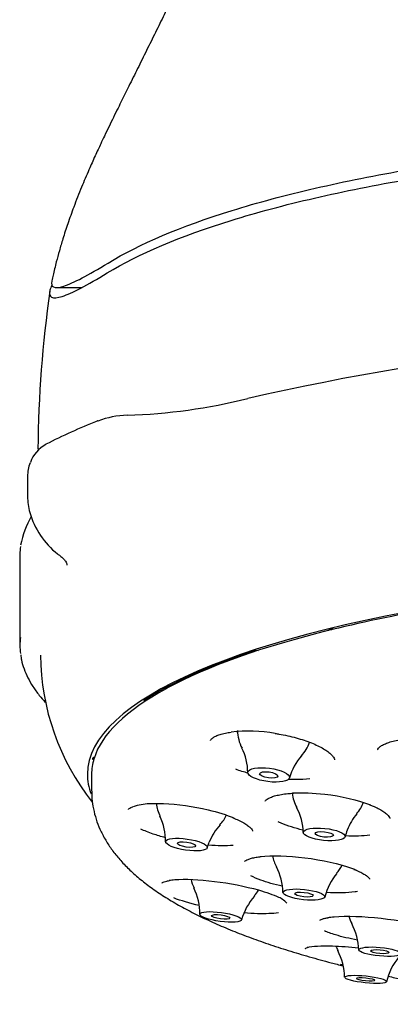
# Model space of a CAD drawing. Units: millimetres. Extents: x -18 to 442, y -18 to 414.
# Drawn here: x 84 to 102, y 284 to 332 of the extents above; entities that cross this region are included whole.
import ezdxf

# ---------------------------------------------------------------- set-up
doc = ezdxf.new("R2010")
doc.units = ezdxf.units.MM
for name, color, linetype in [('04072XX_STRAHLBI', 7, 'Continuous'), ('04073_STRAHLBILD', 7, 'Continuous'), ('Default', 7, 'Continuous'), ('E03743', 7, 'Continuous'), ('E03771', 7, 'Continuous'), ('E03820', 7, 'Continuous'), ('E03993', 7, 'Continuous')]:
    doc.layers.add(name, color=color, linetype=linetype)

# ---------------------------------------------------------------- blocks, each defined once
blk = doc.blocks.new('SE1')
at = {"layer": '04072XX_STRAHLBI', "color": 7, "linetype": 'Continuous'}
for p, q in [((91.378, 299.908), (91.378, 299.848)), ((87.853, 296.488), (87.853, 296.44)), ((87.746, 295.682), (87.746, 294.871)), ((101.306, 294.192), (101.519, 294.105))]:
    blk.add_line(p, q, dxfattribs=at)
for centre, radius, start, end in [((95.411, 290.213), 7.567, 80.2254, 96.4609), ((90.623, 291.563), 2.676, 91.2685, 108.6811), ((96.394, 288.576), 1.203, 43.4228, 69.9216)]:
    blk.add_arc(centre, radius, start, end, dxfattribs=at)
for centre, major_axis, ratio, start_param, end_param in [((125.246, 295.682), (-37.5, 0), 0.258819, -1.176816, -0.812859), ((125.246, 295.682), (-37.5, 0), 0.258819, -0.810297, -0.44634), ((99.531, 302.695), (-0.15, 0), 0.258819, 5.145641, 5.797573), ((125.246, 295.682), (-37.5, 0), 0.258819, 5.839407, 6.203365), ((91.528, 299.844), (-0.15, 0), 0.258819, 5.51216, 6.164092), ((96.688, 297.998), (-2.331, 0.302), 0.321474, 0.680595, 0.716808), ((125.246, 295.682), (37.5, 0), 0.258819, 3.064334, 3.141593), ((88.003, 296.44), (0.15, 0), 0.258819, 2.737087, 3.389019)]:
    blk.add_ellipse(centre, major_axis=major_axis, ratio=ratio, start_param=start_param, end_param=end_param, dxfattribs=at)
for points, degree in [([(99.468, 302.731), (99.433, 302.722), (99.398, 302.713)], 2), ([(91.42, 299.871), (91.399, 299.86), (91.379, 299.849)], 2), ([(87.866, 296.456), (87.862, 296.443), (87.858, 296.431)], 2), ([(95.387, 295.733), (95.172, 295.789), (94.966, 295.853), (94.773, 295.921)], 3), ([(101.311, 292.713), (100.967, 292.67), (100.563, 292.656), (100.13, 292.672)], 3), ([(94.647, 292.213), (94.296, 292.186), (93.88, 292.191), (93.436, 292.225)], 3), ([(100.466, 291.086), (100.535, 291.061), (100.601, 291.036), (100.664, 291.01)], 3), ([(92.994, 289.279), (92.525, 289.39), (92.099, 289.518), (91.762, 289.65)], 3), ([(100.004, 286.388), (99.961, 286.396), (99.919, 286.404), (99.876, 286.412)], 3)]:
    blk.add_open_spline(points, degree=degree, dxfattribs=at)
for points, knots in [([(93.538, 297.324), (93.543, 297.336), (93.557, 297.369), (93.644, 297.456), (93.793, 297.546), (94.002, 297.627), (94.259, 297.69), (94.448, 297.718), (94.557, 297.733)], [0, 0, 0, 0, 0.090826, 0.275346, 0.461155, 0.643736, 0.826705, 1, 1, 1, 1]), ([(96.696, 297.67), (96.765, 297.66), (96.958, 297.632), (97.314, 297.559), (97.723, 297.458), (98.112, 297.34), (98.468, 297.211), (98.785, 297.072), (99.057, 296.927), (99.277, 296.783), (99.44, 296.643), (99.544, 296.516), (99.588, 296.428), (99.591, 296.395), (99.592, 296.383)], [0, 0, 0, 0, 0.040755, 0.134623, 0.228887, 0.322279, 0.415812, 0.508903, 0.601319, 0.693334, 0.782556, 0.87215, 0.959874, 1, 1, 1, 1]), ([(101.689, 296.873), (101.694, 296.887), (101.708, 296.921), (101.782, 297.003), (101.921, 297.1), (102.123, 297.196), (102.372, 297.279), (102.672, 297.349), (103.014, 297.401), (103.391, 297.435), (103.797, 297.448), (104.218, 297.44), (104.653, 297.41), (104.914, 297.378), (105.064, 297.359)], [0, 0, 0, 0, 0.042648, 0.124841, 0.212404, 0.297057, 0.383124, 0.470151, 0.558058, 0.647037, 0.735989, 0.825807, 0.915282, 1, 1, 1, 1]), ([(98.386, 295.452), (98.173, 295.43), (97.943, 295.419), (97.578, 295.421), (97.453, 295.425), (97.327, 295.432)], [0.58134742, 0.58134742, 0.58134742, 0.58134742, 0.625, 0.625, 0.64687589, 0.64687589, 0.64687589, 0.64687589]), ([(87.748, 294.862), (87.753, 294.682), (87.763, 294.371), (87.854, 293.859), (88, 293.362), (88.204, 292.873), (88.464, 292.394), (88.784, 291.923), (89.166, 291.457), (89.614, 290.997), (90.131, 290.543), (90.715, 290.099), (91.363, 289.667), (92.069, 289.25), (92.829, 288.85), (93.638, 288.467), (94.494, 288.1), (95.394, 287.749), (96.339, 287.413), (97.326, 287.092), (98.354, 286.785), (99.255, 286.538), (99.815, 286.394), (100.009, 286.345)], [0, 0, 0, 0, 0.0261359, 0.0536508, 0.0814168, 0.1097977, 0.139146, 0.169786, 0.2019702, 0.2358074, 0.2711862, 0.3077598, 0.3450485, 0.3826067, 0.4200721, 0.4573169, 0.4943049, 0.5310415, 0.5675493, 0.6038561, 0.6399896, 0.6759747, 0.6948349, 0.6948349, 0.6948349, 0.6948349]), ([(96.205, 294.362), (96.206, 294.365), (96.21, 294.379), (96.251, 294.428), (96.35, 294.499), (96.51, 294.574), (96.725, 294.642), (96.992, 294.698), (97.287, 294.739), (97.483, 294.75), (97.584, 294.756)], [0, 0, 0, 0, 0.028746, 0.167774, 0.300854, 0.442491, 0.586244, 0.734561, 0.884027, 1, 1, 1, 1]), ([(97.543, 294.769), (98.019, 294.794), (98.565, 294.775), (99.923, 294.617), (100.735, 294.429), (101.351, 294.191)], [0.7937118, 0.7937118, 0.7937118, 0.7937118, 0.875, 0.875, 0.9936887, 0.9936887, 0.9936887, 0.9936887]), ([(90.513, 294.251), (90.737, 294.264), (90.983, 294.266), (91.936, 294.228), (92.713, 294.118), (93.895, 293.834), (94.324, 293.7), (94.683, 293.555)], [0.0768354, 0.0768354, 0.0768354, 0.0768354, 0.125, 0.125, 0.25, 0.25, 0.3308536, 0.3308536, 0.3308536, 0.3308536]), ([(89.548, 293.97), (89.55, 293.975), (89.555, 293.987), (89.609, 294.031), (89.685, 294.073), (89.752, 294.095), (89.763, 294.099)], [0, 0, 0, 0, 0.244814, 0.577126, 0.938356, 1, 1, 1, 1]), ([(101.519, 294.105), (101.574, 294.08), (101.706, 294.019), (101.912, 293.907), (102.093, 293.781), (102.215, 293.666), (102.279, 293.572), (102.286, 293.542), (102.289, 293.527)], [0, 0, 0, 0, 0.101715, 0.29438, 0.485062, 0.668472, 0.852491, 1, 1, 1, 1]), ([(94.64, 293.557), (94.742, 293.515), (94.922, 293.439), (95.169, 293.309), (95.364, 293.184), (95.503, 293.066), (95.578, 292.974), (95.598, 292.923), (95.598, 292.914), (95.598, 292.912)], [0, 0, 0, 0, 0.153433, 0.32277, 0.487529, 0.651904, 0.809383, 0.963492, 1, 1, 1, 1]), ([(98.055, 292.958), (97.66, 293.053), (97.295, 293.166), (96.937, 293.312), (96.888, 293.333), (96.841, 293.354)], [0.4378614, 0.4378614, 0.4378614, 0.4378614, 0.5, 0.5, 0.51017367, 0.51017367, 0.51017367, 0.51017367]), ([(91.342, 292.587), (91.133, 292.643), (90.933, 292.704), (90.524, 292.844), (90.319, 292.925), (90.139, 293.009)], [0.83731301, 0.83731301, 0.83731301, 0.83731301, 0.875, 0.875, 0.92013807, 0.92013807, 0.92013807, 0.92013807]), ([(95.213, 291.428), (95.213, 291.43), (95.215, 291.434), (95.262, 291.479), (95.372, 291.534), (95.541, 291.589), (95.758, 291.636), (95.922, 291.656), (96.017, 291.667)], [0, 0, 0, 0, 0.114252, 0.283235, 0.461131, 0.640768, 0.827645, 1, 1, 1, 1]), ([(95.967, 291.675), (96.548, 291.736), (97.338, 291.713), (98.989, 291.506), (99.843, 291.314), (100.466, 291.086)], [0.7568533, 0.7568533, 0.7568533, 0.7568533, 0.875, 0.875, 1, 1, 1, 1]), ([(100.538, 291.047), (100.593, 291.025), (100.726, 290.971), (100.933, 290.873), (101.116, 290.765), (101.238, 290.667), (101.3, 290.592), (101.305, 290.568), (101.305, 290.568), (101.305, 290.568)], [0, 0, 0, 0, 0.098998, 0.28634, 0.471602, 0.64888, 0.823761, 0.990424, 1, 1, 1, 1]), ([(91.181, 290.381), (91.181, 290.381), (91.181, 290.378), (91.196, 290.399), (91.273, 290.436), (91.407, 290.479), (91.526, 290.499), (91.598, 290.511)], [0.08841, 0.08841, 0.08841, 0.08841, 0.0959556, 0.3080251, 0.5308414, 0.7645841, 1, 1, 1, 1]), ([(91.535, 290.517), (91.616, 290.529), (91.704, 290.538), (92.305, 290.583), (92.994, 290.554), (94.475, 290.37), (95.241, 290.219), (96.27, 289.931), (96.606, 289.812), (96.864, 289.695)], [0.1012584, 0.1012584, 0.1012584, 0.1012584, 0.125, 0.125, 0.25, 0.25, 0.375, 0.375, 0.4513794, 0.4513794, 0.4513794, 0.4513794]), ([(97.046, 290.221), (96.657, 290.309), (96.298, 290.412), (95.813, 290.589), (95.652, 290.658), (95.514, 290.728)], [0.43862455, 0.43862455, 0.43862455, 0.43862455, 0.5, 0.5, 0.53705321, 0.53705321, 0.53705321, 0.53705321]), ([(100.706, 289.961), (100.669, 289.955), (100.631, 289.95), (100.211, 289.897), (99.725, 289.888), (99.193, 289.917)], [0.24166733, 0.24166733, 0.24166733, 0.24166733, 0.25, 0.25, 0.33169102, 0.33169102, 0.33169102, 0.33169102]), ([(96.853, 288.925), (96.585, 288.887), (96.235, 288.873), (95.629, 288.892), (95.411, 288.905), (95.186, 288.925)], [0.6715663, 0.6715663, 0.6715663, 0.6715663, 0.75, 0.75, 0.7896929, 0.7896929, 0.7896929, 0.7896929]), ([(98.871, 288.564), (98.871, 288.563), (98.871, 288.561), (98.894, 288.584), (98.98, 288.623), (99.123, 288.666), (99.246, 288.687), (99.32, 288.699)], [0.1244764, 0.1244764, 0.1244764, 0.1244764, 0.1518026, 0.356068, 0.5591027, 0.7792804, 1, 1, 1, 1]), ([(99.267, 288.703), (99.36, 288.717), (99.462, 288.729), (100.172, 288.788), (101.013, 288.759), (102.714, 288.568), (103.567, 288.406), (104.185, 288.22)], [0.726611, 0.726611, 0.726611, 0.726611, 0.75, 0.75, 0.875, 0.875, 1, 1, 1, 1]), ([(100.714, 287.595), (100.317, 287.67), (99.952, 287.757), (99.434, 287.913), (99.251, 287.98), (99.102, 288.046)], [0.4374767, 0.4374767, 0.4374767, 0.4374767, 0.5, 0.5, 0.5435474, 0.5435474, 0.5435474, 0.5435474]), ([(98.167, 287.193), (98.167, 287.193), (98.175, 287.201), (98.224, 287.222), (98.288, 287.237), (98.329, 287.247)], [0.2962585, 0.2962585, 0.2962585, 0.2962585, 0.4625794, 0.7260221, 1, 1, 1, 1]), ([(98.257, 287.246), (98.518, 287.302), (98.947, 287.325), (99.876, 287.301), (100.316, 287.272), (100.77, 287.228)], [0.1438353, 0.1438353, 0.1438353, 0.1438353, 0.25, 0.25, 0.3267518, 0.3267518, 0.3267518, 0.3267518]), ([(102.209, 285.834), (102.426, 285.788), (103.041, 285.659), (104.075, 285.457), (105.325, 285.233), (106.605, 285.024), (107.917, 284.829), (109.244, 284.651), (110.233, 284.528), (110.721, 284.475), (110.781, 284.469)], [0.7635513, 0.7635513, 0.7635513, 0.7635513, 0.7832409, 0.8188196, 0.8543306, 0.8897835, 0.9251863, 0.9605462, 0.9958691, 1, 1, 1, 1])]:
    blk.add_open_spline(points, degree=3, knots=knots, dxfattribs=at)
at = {"layer": '04073_STRAHLBILD', "color": 7, "linetype": 'Continuous'}
blk.add_line((93.388, 292.094), (93.482, 292.372), dxfattribs=at)
for centre, radius, start, end in [((96.756, 297.846), 1.897, 180.8759, 207.9419), ((96.676, 297.805), 1.786, 316.7554, 341.6326), ((92.798, 295.786), 2.561, 359.4992, 27.2324), ((99.896, 294.859), 2.573, 137.9951, 165.5858), ((99.372, 294.953), 1.85, 186.2221, 208.9431), ((92.759, 294.464), 1.868, 186.2893, 206.275), ((99.36, 294.932), 1.761, 318.3973, 339.6476), ((92.712, 294.449), 1.781, 316.4029, 335.3794), ((95.384, 292.784), 2.683, 1.2127, 28.3556), ((102.701, 292.029), 2.655, 139.419, 159.4984), ((88.633, 292.445), 2.718, 358.7979, 25.933), ((96.032, 291.357), 2.745, 137.4387, 158.2971), ((102.396, 292.125), 2.336, 159.0972, 167.5671), ((98.401, 292.055), 1.863, 190.8319, 208.2939), ((94.321, 289.886), 2.752, 0.6199, 27.8166), ((101.955, 288.984), 2.926, 140.3547, 165.9), ((98.398, 292.011), 1.736, 318.283, 333.9425), ((94.402, 290.976), 1.857, 193.1413, 206.502), ((90.04, 288.852), 2.987, 0.1251, 25.6024), ((94.398, 290.939), 1.746, 316.9674, 328.7661), ((97.946, 287.784), 2.993, 139.1511, 164.5504), ((102.06, 289.295), 1.853, 196.847, 208.8794), ((97.847, 287.026), 2.929, 1.8456, 27.9571), ((101.391, 287.948), 1.844, 200.5328, 207.7143), ((97.161, 285.732), 2.925, 1.0422, 27.6553), ((105.065, 284.874), 3.014, 140.8674, 166.6536)]:
    blk.add_arc(centre, radius, start, end, dxfattribs=at)
for centre, major_axis, ratio in [((96.384, 295.649), (-1.016, 0.132), 0.321474), ((96.384, 295.649), (0.446, -0.058), 0.321474), ((99.091, 292.749), (-1.019, 0.107), 0.286921), ((99.091, 292.749), (0.448, -0.047), 0.286921), ((92.372, 292.253), (-1.014, 0.148), 0.268017), ((92.372, 292.253), (0.445, -0.065), 0.268017), ((98.1, 289.816), (-1.019, 0.11), 0.245096), ((98.1, 289.816), (0.447, -0.048), 0.245096), ((94.044, 288.728), (-1.016, 0.138), 0.212534), ((94.044, 288.728), (0.446, -0.061), 0.212534), ((101.803, 287.033), (-1.021, 0.094), 0.205399), ((101.803, 287.033), (0.448, -0.041), 0.205399), ((101.112, 285.684), (-1.02, 0.106), 0.164619), ((101.112, 285.684), (0.448, -0.046), 0.164619)]:
    blk.add_ellipse(centre, major_axis=major_axis, ratio=ratio, dxfattribs=at)
at = {"layer": 'E03743', "color": 7, "linetype": 'Continuous'}
blk.add_line((86.039, 319.404), (87.268, 319.404), dxfattribs=at)
for points, knots in [([(99.108, 351.485), (99.083, 351.405), (99.033, 351.246), (98.928, 350.918), (98.798, 350.522), (98.639, 350.049), (98.452, 349.504), (98.252, 348.932), (98.043, 348.345), (97.838, 347.776), (97.635, 347.219), (97.445, 346.702), (97.273, 346.238), (97.121, 345.828), (96.988, 345.475), (96.876, 345.177), (96.782, 344.928), (96.692, 344.691), (96.593, 344.434), (96.474, 344.124), (96.332, 343.759), (96.167, 343.338), (95.982, 342.874), (95.657, 342.065), (95.173, 340.897), (94.645, 339.675), (94.228, 338.736), (93.957, 338.121), (93.682, 337.534), (93.403, 336.967), (93.138, 336.427), (92.884, 335.914), (92.636, 335.415), (92.369, 334.879), (92.065, 334.267), (91.716, 333.565), (91.332, 332.791), (90.916, 331.951), (90.483, 331.077), (90.05, 330.201), (89.697, 329.486), (89.42, 328.93), (89.226, 328.539), (89.028, 328.14), (88.817, 327.712), (88.593, 327.253), (88.386, 326.824), (88.208, 326.448), (88.056, 326.123), (87.863, 325.704), (87.592, 325.098), (87.239, 324.268), (86.892, 323.385), (86.59, 322.541), (86.357, 321.829), (86.172, 321.205), (86.014, 320.62), (85.888, 320.116), (85.828, 319.827), (85.807, 319.727)], [0, 0, 0, 0, 0.014099, 0.033, 0.054769, 0.079369, 0.106778, 0.137007, 0.162715, 0.189907, 0.215394, 0.238377, 0.258834, 0.276425, 0.291507, 0.304055, 0.314054, 0.322616, 0.333088, 0.345798, 0.360753, 0.377959, 0.397256, 0.417234, 0.475776, 0.536992, 0.561745, 0.586176, 0.608663, 0.629286, 0.648491, 0.665821, 0.68136, 0.697482, 0.715226, 0.734561, 0.755267, 0.777181, 0.799297, 0.820671, 0.840986, 0.850282, 0.858956, 0.867197, 0.876572, 0.885159, 0.894002, 0.900864, 0.905739, 0.910812, 0.921385, 0.934388, 0.948834, 0.960563, 0.971052, 0.979272, 0.987005, 0.99617, 1, 1, 1, 1]), ([(88.545, 320.596), (90.081, 321.529), (92.1, 322.382), (95.839, 323.543), (97.206, 323.909), (100.093, 324.576), (101.623, 324.882), (104.856, 325.434), (106.575, 325.684), (110.096, 326.11), (111.902, 326.288), (117.455, 326.72), (121.377, 326.869), (127.172, 326.869), (129.102, 326.833), (132.959, 326.687), (134.874, 326.577), (138.58, 326.289), (140.385, 326.111), (143.899, 325.686), (145.619, 325.437), (150.48, 324.607), (153.382, 323.937), (158.389, 322.384), (160.411, 321.529), (161.948, 320.596)], [0, 0, 0, 0, 0.125, 0.125, 0.1875, 0.1875, 0.25, 0.25, 0.3125, 0.3125, 0.375, 0.375, 0.5, 0.5, 0.5625, 0.5625, 0.625, 0.625, 0.6875, 0.6875, 0.75, 0.75, 0.875, 0.875, 1, 1, 1, 1]), ([(85.801, 319.712), (85.77, 319.57), (85.796, 319.478), (85.978, 319.384), (86.149, 319.398), (86.855, 319.621), (87.582, 320.012), (88.545, 320.596)], [0.5148414, 0.5148414, 0.5148414, 0.5148414, 0.625, 0.625, 0.75, 0.75, 1, 1, 1, 1])]:
    blk.add_open_spline(points, degree=3, knots=knots, dxfattribs=at)
at = {"layer": 'E03771', "color": 7, "linetype": 'Continuous'}
for p, q in [((84.622, 310.2), (84.622, 309.204)), ((84.246, 306.403), (84.246, 301.96))]:
    blk.add_line(p, q, dxfattribs=at)
for centre, radius, start, end in [((125.246, 181.814), 135.521, 77.26481, 102.73519), ((88.712, 340.314), 27.143, 271.6192, 284.2024), ((89.33, 309.872), 3.298, 112.8263, 113.6345), ((89.564, 309.011), 4.168, 91.1809, 111.2018), ((98.211, 286.834), 27.976, 111.3815, 116.9888), ((86.286, 310.336), 1.62, 118.7642, 160.3743), ((86.25, 310.236), 1.626, 157.5521, 181.3714), ((87.073, 309.16), 2.449, 178.8051, 197.0744), ((89.143, 305.875), 4.955, 151.3446, 168.6622), ((88.49, 309.485), 3.897, 195.5052, 231.8203)]:
    blk.add_arc(centre, radius, start, end, dxfattribs=at)
for centre, start_param, end_param in [((125.246, 306.403), 3.105629, 3.141593), ((125.246, 301.96), 3.104902, 3.178327)]:
    blk.add_ellipse(centre, major_axis=(41, 0), ratio=0.258819, start_param=start_param, end_param=end_param, dxfattribs=at)
for points, knots in [([(86.082, 306.421), (86.126, 306.39), (86.229, 306.316), (86.37, 306.19), (86.473, 306.065), (86.525, 305.965), (86.541, 305.911), (86.538, 305.884), (86.537, 305.875)], [0, 0, 0, 0, 0.11217, 0.311784, 0.50994, 0.709146, 0.918491, 1, 1, 1, 1]), ([(84.286, 301.505), (84.298, 301.413), (84.326, 301.197), (84.443, 300.813), (84.628, 300.382), (84.877, 299.95), (85.166, 299.551), (85.384, 299.297), (85.488, 299.184)], [0, 0, 0, 0, 0.0156069, 0.0431187, 0.0709737, 0.0993226, 0.1282046, 0.1517111, 0.1517111, 0.1517111, 0.1517111])]:
    blk.add_open_spline(points, degree=3, knots=knots, dxfattribs=at)
at = {"layer": 'E03820', "color": 7, "linetype": 'Continuous'}
for p, q in [((99.292, 302.693), (99.287, 302.686)), ((99.579, 302.758), (99.551, 302.757)), ((95.778, 301.726), (95.866, 301.713)), ((90.725, 299.473), (90.725, 299.538)), ((90.375, 299.251), (90.287, 299.265)), ((87.832, 296.397), (87.847, 296.391)), ((87.878, 296.495), (87.86, 296.49))]:
    blk.add_line(p, q, dxfattribs=at)
blk.add_arc((96.965, 301.579), 11.713, 180.4972, 218.2465, dxfattribs=at)
for centre, major_axis, start_param, end_param in [((125.246, 295.682), (-37.708, 0), 3.042379, 6.283185), ((99.588, 302.68), (-0.3, 0), 4.834562, 6.108652), ((125.246, 295.682), (-37.6, 0), -0.670166, -0.377032), ((88.086, 296.439), (0.3, 0), 2.426008, 3.700098), ((125.246, 295.682), (-37.708, 0), 0, 0.098842)]:
    blk.add_ellipse(centre, major_axis=major_axis, ratio=0.258819, start_param=start_param, end_param=end_param, dxfattribs=at)
at = {"layer": 'E03993', "color": 7, "linetype": 'Continuous'}
blk.add_arc((144.045, 310.948), 58.922, 171.91865, 179.43226, dxfattribs=at)
for points, knots in [([(88.504, 320.113), (90.042, 321.048), (92.063, 321.901), (95.806, 323.064), (97.175, 323.43), (100.065, 324.099), (101.596, 324.404), (104.833, 324.958), (106.553, 325.207), (110.078, 325.634), (111.887, 325.813), (117.445, 326.245), (121.373, 326.395), (127.174, 326.395), (129.107, 326.359), (132.968, 326.213), (134.886, 326.102), (138.596, 325.814), (140.403, 325.635), (143.921, 325.21), (145.642, 324.96), (150.509, 324.129), (153.414, 323.458), (158.426, 321.903), (160.451, 321.048), (161.988, 320.113)], [0, 0, 0, 0, 0.125, 0.125, 0.1875, 0.1875, 0.25, 0.25, 0.3125, 0.3125, 0.375, 0.375, 0.5, 0.5, 0.5625, 0.5625, 0.625, 0.625, 0.6875, 0.6875, 0.75, 0.75, 0.875, 0.875, 1, 1, 1, 1]), ([(85.807, 319.514), (85.765, 319.426), (85.734, 319.346), (85.665, 319.099), (85.693, 318.985), (85.896, 318.883), (86.072, 318.897), (86.79, 319.124), (87.528, 319.52), (88.504, 320.113)], [0.4514348, 0.4514348, 0.4514348, 0.4514348, 0.5, 0.5, 0.625, 0.625, 0.75, 0.75, 1, 1, 1, 1])]:
    blk.add_open_spline(points, degree=3, knots=knots, dxfattribs=at)

msp = doc.modelspace()

# ---------------------------------------------------------------- block references
at = {"layer": 'Default'}
msp.add_blockref('SE1', (0, 0), dxfattribs=at)

doc.saveas('drawing.dxf')
